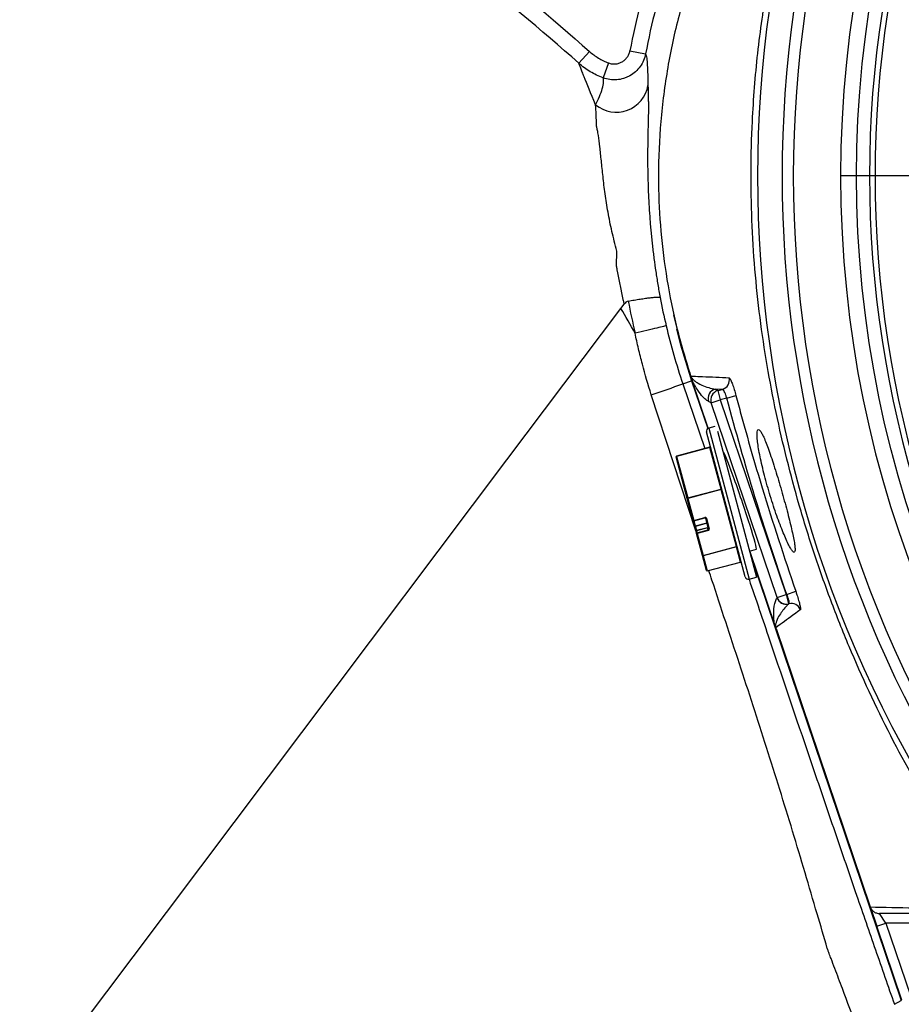
# Model space of a CAD drawing. Extents: x 329 to 4510, y 110 to 6446.
# Drawn here: x 2879 to 3017, y 1666 to 1821 of the extents above; entities that cross this region are included whole.
import ezdxf

# ---------------------------------------------------------------- set-up
doc = ezdxf.new("R2010")
doc.units = 0
doc.header["$LTSCALE"] = 22
doc.layers.get('0').update_dxf_attribs({"linetype": 'CONTINUOUS'})
doc.layers.add('AM_BOR', color=7, linetype='CONTINUOUS')

# ---------------------------------------------------------------- blocks, each defined once
blk = doc.blocks.new('SW_CENTERMARKSYMBOL_0')
at = {"layer": 'AM_BOR', "color": 0}
blk.add_line((-5, 0), (-174, 0), dxfattribs=at)

msp = doc.modelspace()

# ---------------------------------------------------------------- linework, layer by layer
at = {"color": 7, "linetype": 'CONTINUOUS'}
for p, q in [((2968.54, 1815.59), (2966.87, 1813.73)), ((2974.87, 1815.66), (2977.32, 1815.2)), ((2971.54, 1813.78), (2970.67, 1811.44)), ((2973.46, 1775.35), (2973.98, 1776.04)), ((2955.61, 1751.63), (2973.46, 1775.35)), ((2975.68, 1771.48), (2975.68, 1771.48)), ((2983.16, 1763.54), (2984.53, 1764.01)), ((2983.16, 1763.54), (2986.59, 1753.4)), ((2984.53, 1764.01), (2987.05, 1756.55)), ((2987.14, 1756.6), (2984.62, 1764.04)), ((2988.22, 1762.71), (2988.63, 1762.49)), ((2989.34, 1762.68), (2988.22, 1762.71)), ((2988.63, 1762.49), (2989.34, 1762.68)), ((2988.63, 1762.49), (2989.02, 1761.04)), ((2985.19, 1740.51), (2978.21, 1761.84)), ((2987.6, 1760.56), (2987.19, 1760.78)), ((2987.6, 1760.56), (2989.02, 1761.04)), ((2997.91, 1730.09), (2987.6, 1760.56)), ((2990.03, 1761.31), (2989.02, 1761.04)), ((2989.02, 1761.04), (2999.33, 1730.57)), ((2990.03, 1761.31), (2991.47, 1761.7)), ((2992.93, 1733.31), (2986.85, 1756.01)), ((2988.16, 1756.88), (2987.2, 1756.62)), ((2987.2, 1756.62), (2993.54, 1732.96)), ((2988.57, 1756.16), (2994.7, 1733.27)), ((2987.39, 1753.62), (2982.17, 1752.22)), ((2987.39, 1753.59), (2982.18, 1752.19)), ((2987.39, 1753.59), (2987.39, 1753.62)), ((2989.14, 1747.08), (2987.39, 1753.59)), ((2989.53, 1752.84), (2989.46, 1752.83)), ((2923.51, 1708.96), (2955.61, 1751.63)), ((2983.84, 1745.59), (2982.1, 1752.1)), ((2982.17, 1752.22), (2982.18, 1752.19)), ((2982.18, 1752.19), (2983.92, 1745.68)), ((2983.92, 1745.68), (2989.14, 1747.08)), ((2989.16, 1746.99), (2983.95, 1745.59)), ((2989.16, 1746.99), (2989.14, 1747.08)), ((2991.54, 1738.1), (2989.16, 1746.99)), ((2984.76, 1742.17), (2983.84, 1745.59)), ((2983.92, 1745.68), (2983.95, 1745.59)), ((2983.95, 1745.59), (2984.86, 1742.17)), ((2984.99, 1741.31), (2984.76, 1742.17)), ((2984.86, 1742.17), (2986.6, 1742.64)), ((2984.86, 1742.17), (2984.88, 1742.1)), ((2984.88, 1742.1), (2986.62, 1742.57)), ((2984.88, 1742.1), (2985.09, 1741.31)), ((2986.62, 1742.57), (2986.6, 1742.64)), ((2987.19, 1740.82), (2986.74, 1742.5)), ((2986.84, 1742.5), (2987.29, 1740.83)), ((2985.04, 1741.12), (2984.99, 1741.31)), ((2985.22, 1740.45), (2985.04, 1741.12)), ((2985.09, 1741.31), (2986.93, 1741.8)), ((2985.09, 1741.31), (2985.12, 1741.22)), ((2986.95, 1741.71), (2985.12, 1741.22)), ((2985.12, 1741.22), (2985.29, 1740.57)), ((2985.31, 1740.12), (2985.22, 1740.45)), ((2987.03, 1741.03), (2985.29, 1740.57)), ((2987.03, 1741.03), (2985.29, 1740.56)), ((2985.29, 1740.57), (2985.29, 1740.56)), ((2985.29, 1740.56), (2985.38, 1740.24)), ((2985.38, 1740.24), (2987.12, 1740.71)), ((2987.15, 1740.59), (2985.41, 1740.12)), ((2987.12, 1740.71), (2987.03, 1741.03)), ((2987.03, 1741.03), (2987.03, 1741.03)), ((2987.15, 1740.59), (2987.12, 1740.71)), ((2986.22, 1736.7), (2985.31, 1740.12)), ((2985.38, 1740.24), (2985.41, 1740.12)), ((2985.41, 1740.12), (2986.33, 1736.7)), ((2986.33, 1736.7), (2991.54, 1738.1)), ((2991.56, 1738.03), (2986.35, 1736.63)), ((2991.56, 1738.03), (2991.54, 1738.1)), ((2992.2, 1735.65), (2991.56, 1738.03)), ((2993.6, 1737.37), (2994.67, 1737.66)), ((2997.67, 1725.49), (2993.65, 1737.38)), ((2986.86, 1734.32), (2986.22, 1736.7)), ((2986.33, 1736.7), (2986.35, 1736.63)), ((2986.35, 1736.63), (2986.98, 1734.25)), ((2993.85, 1736.46), (3017.35, 1667)), ((2986.98, 1734.25), (2992.2, 1735.65)), ((2986.98, 1734.25), (2992.2, 1735.65)), ((2986.98, 1734.25), (2986.98, 1734.25)), ((2992.2, 1735.65), (2992.2, 1735.65)), ((2993.54, 1732.96), (2994.7, 1733.27)), ((2999.41, 1730.59), (3000.82, 1731.08)), ((2997.9, 1730.06), (2997.91, 1730.09)), ((2997.91, 1730.09), (2999.33, 1730.57)), ((2999.33, 1730.57), (2999.41, 1730.59)), ((2999.33, 1730.57), (2999.72, 1729.12)), ((2999.71, 1729.1), (2999.76, 1729.13)), ((2999.72, 1729.12), (2999.71, 1729.1)), ((2999.76, 1729.13), (2999.72, 1729.12)), ((2997.75, 1725.25), (3012.5, 1681.66)), ((2897.11, 1673.87), (2923.51, 1708.96)), ((3012.5, 1681.65), (3012.5, 1681.66)), ((3012.53, 1681.58), (3013.52, 1678.65)), ((3014.94, 1679.13), (3013.92, 1680.63)), ((3013.52, 1678.65), (3014.94, 1679.13)), ((3017.45, 1667.05), (3013.52, 1678.65)), ((3029.14, 1679.13), (3014.94, 1679.13)), ((3014.94, 1679.13), (3018.78, 1667.77)), ((2879.36, 1650.28), (2897.11, 1673.87)), ((3016.27, 1666.41), (3017.35, 1667))]:
    msp.add_line(p, q, dxfattribs=at)
at = {"color": 7, "linetype": 'CONTINUOUS', "flags": 128}
for points in [[(2984.45, 1764.56), (2982.89, 1769.71), (2981.74, 1774.35)], [(2982.16, 1772.11), (2982.79, 1769.68), (2984.53, 1764.01)]]:
    msp.add_lwpolyline(points, dxfattribs=at)
at = {"color": 7, "linetype": 'CONTINUOUS'}
msp.add_circle((3181.85, 1796.09), 171.5, dxfattribs=at)
for centre, radius, start, end in [((3181.85, 1796.09), 174, 90, 270), ((3181.85, 1796.09), 187, 147.3502, 212.6498), ((3181.85, 1796.09), 181.4, 146.1997, 213.8003), ((3181.85, 1796.09), 183.16, 147.3502, 212.6498), ((3181.85, 1796.09), 169.47, 144.5908, 215.4092), ((3181.85, 1796.09), 168.61, 144.5908, 215.4092), ((3079.35, 1796.09), 106.3, 161.3045, 169.3908), ((3079.35, 1796.09), 103.8, 161.3045, 169.3908), ((2972.74, 1811.09), 5.03, 230.0004, 350.5955), ((3079.35, 1796.09), 106.55, 190.6001, 193.3563), ((3079.35, 1796.09), 101.55, 190.7966, 193.3563), ((2902.88, 1988.34), 238.7, 288.3972, 289.6524), ((3079.35, 1796.09), 100, 198.4066, 198.6955), ((2988.94, 1764.13), 1.5, 285.4422, 14.6216), ((2988.61, 1761.26), 1.5, 105.0886, 198.6069), ((2989.02, 1761.04), 1.5, 105.0886, 198.6069), ((2987.33, 1756.14), 0.5, 105, 195), ((2987.36, 1753.71), 0.1, 285, 15), ((2987.38, 1753.68), 0.0893, 276.9505, 3.5782), ((2982.2, 1752.12), 0.1, 105, 195), ((2982.19, 1752.1), 0.0893, 96.9505, 183.5782), ((2989.13, 1747.17), 0.0893, 276.9505, 3.5782), ((2989.21, 1746.88), 0.118, 64.6093, 116.3691), ((2983.93, 1745.6), 0.0893, 96.9505, 183.5782), ((2983.89, 1745.7), 0.118, 244.6093, 296.3691), ((2984.85, 1742.2), 0.1, 195, 270), ((2984.81, 1742.28), 0.118, 244.6093, 296.3691), ((2984.85, 1742.2), 0.1, 270, 285), ((2986.65, 1742.45), 0.197, 16.0102, 105.9758), ((2986.79, 1742.61), 0.118, 244.6093, 296.3691), ((2985.04, 1741.42), 0.118, 244.6093, 296.3691), ((2985.13, 1741.13), 0.0893, 96.9505, 183.5782), ((2985.32, 1740.47), 0.1, 105, 195), ((2985.32, 1740.47), 0.0983, 104.0242, 193.9898), ((2987.01, 1741.13), 0.0983, 284.0242, 13.9898), ((2987.09, 1740.8), 0.0983, 284.0242, 13.9898), ((2987.1, 1740.78), 0.197, 284.0242, 13.9898), ((2987.24, 1740.93), 0.118, 244.6093, 296.3691), ((2985.4, 1740.14), 0.0983, 104.0242, 193.9898), ((2985.36, 1740.23), 0.118, 244.6093, 296.3691), ((2991.6, 1737.99), 0.118, 64.6093, 116.3691), ((2991.59, 1737.94), 0.0983, 16.0102, 105.9758), ((2986.27, 1736.81), 0.118, 244.6093, 296.3691), ((2986.32, 1736.73), 0.0983, 196.0102, 285.9758), ((2986.96, 1734.35), 0.1, 195, 270), ((2986.96, 1734.35), 0.0983, 196.0102, 285.9758), ((2986.96, 1734.35), 0.1, 270, 285), ((2992.23, 1735.55), 0.1, 15, 105), ((2992.23, 1735.56), 0.0983, 16.0102, 105.9758), ((2993.41, 1733.44), 0.5, 195, 285), ((2999.32, 1730.55), 1.5, 198.7709, 284.9246), ((2999.33, 1730.57), 1.5, 198.7709, 284.9246), ((3000.14, 1727.68), 1.5, 19.5185, 104.6957)]:
    msp.add_arc(centre, radius, start, end, dxfattribs=at)
msp.add_ellipse((2992.1, 1745.25), major_axis=(-2.57, 7.59), ratio=0.034848, start_param=3.139339, end_param=6.280932, dxfattribs=at)
for points, knots in [([(3033.49, 1679.95), (3033.49, 1679.95), (3031.35, 1682.82), (3027.81, 1687.81), (3021.78, 1697.25), (3015.51, 1708.39), (3010.09, 1720.03), (3006.27, 1729.66), (3003.66, 1737.03), (3001.37, 1744.4), (2998.75, 1754.16), (2996.15, 1766.45), (2994.21, 1781.54), (2993.71, 1794.33), (2994.01, 1805.61), (2994.78, 1815.31), (2996.29, 1825.98), (2998.43, 1836.59), (3001.26, 1847.62), (3004.89, 1858.99), (3009.43, 1870.65), (3014.71, 1882.08), (3019.99, 1891.85), (3024.97, 1900.02), (3029.15, 1906.29), (3032, 1910.24), (3033.31, 1912), (3033.31, 1912)], [0, 0, 0, 0, 0, 0.043081, 0.073581, 0.134792, 0.196733, 0.22801, 0.259427, 0.290892, 0.320867, 0.381016, 0.441952, 0.503752, 0.534809, 0.577728, 0.620807, 0.664333, 0.707985, 0.757828, 0.80786, 0.858478, 0.909297, 0.94143, 0.973615, 1, 1, 1, 1, 1]), ([(2799.59, 1899.95), (2803.52, 1899.15), (2807.42, 1898.3), (2815.19, 1896.48), (2819.05, 1895.5), (2826.74, 1893.42), (2830.56, 1892.32), (2838.15, 1889.98), (2841.93, 1888.75), (2853.2, 1884.86), (2860.63, 1882.02), (2871.65, 1877.38), (2875.31, 1875.77), (2880.76, 1873.27), (2882.57, 1872.41), (2886.17, 1870.68), (2887.97, 1869.8), (2893.32, 1867.12), (2896.86, 1865.28), (2903.85, 1861.49), (2907.31, 1859.53), (2917.59, 1853.53), (2924.3, 1849.3), (2937.44, 1840.42), (2943.86, 1835.77), (2956.42, 1826.02), (2962.55, 1820.92), (2968.54, 1815.59)], [0, 0, 0, 0, 0.0625, 0.0625, 0.125, 0.125, 0.1875, 0.1875, 0.25, 0.25, 0.375, 0.375, 0.4375, 0.4375, 0.46875, 0.46875, 0.5, 0.5, 0.5625, 0.5625, 0.625, 0.625, 0.75, 0.75, 0.875, 0.875, 1, 1, 1, 1]), ([(2966.87, 1813.73), (2960.94, 1819.01), (2954.86, 1824.06), (2942.41, 1833.73), (2936.04, 1838.35), (2923.02, 1847.16), (2916.37, 1851.35), (2906.17, 1857.31), (2902.74, 1859.25), (2895.81, 1863.01), (2892.31, 1864.84), (2885.23, 1868.38), (2881.65, 1870.1), (2874.44, 1873.43), (2870.81, 1875.03), (2863.5, 1878.11), (2859.81, 1879.59), (2852.4, 1882.43), (2848.67, 1883.79), (2841.18, 1886.37), (2837.42, 1887.6), (2829.85, 1889.92), (2826.05, 1891.03), (2818.41, 1893.09), (2814.58, 1894.06), (2806.86, 1895.87), (2802.99, 1896.72), (2799.1, 1897.5)], [0, 0, 0, 0, 0.125, 0.125, 0.25, 0.25, 0.375, 0.375, 0.4375, 0.4375, 0.5, 0.5, 0.5625, 0.5625, 0.625, 0.625, 0.6875, 0.6875, 0.75, 0.75, 0.8125, 0.8125, 0.875, 0.875, 0.9375, 0.9375, 1, 1, 1, 1]), ([(2984.62, 1828.15), (2983.8, 1825.51), (2982.15, 1820.22), (2980.51, 1811.98), (2979.5, 1803.55), (2979.24, 1795.32), (2979.63, 1787.4), (2980.59, 1779.81), (2982.11, 1772.23), (2983.62, 1767.27), (2984.38, 1764.78)], [0, 0, 0, 0, 0.128484, 0.257859, 0.390049, 0.52321, 0.640652, 0.758774, 0.879022, 1, 1, 1, 1]), ([(2968.54, 1815.59), (2968.98, 1815.2), (2969.45, 1814.85), (2970.45, 1814.25), (2970.98, 1813.99), (2971.54, 1813.78)], [0, 0, 0, 0, 0.5, 0.5, 1, 1, 1, 1]), ([(2977.32, 1815.2), (2977.26, 1814.84), (2977.15, 1814.5), (2976.87, 1813.83), (2976.69, 1813.51), (2976.26, 1812.92), (2976.02, 1812.65), (2975.48, 1812.17), (2975.19, 1811.95), (2974.71, 1811.69), (2974.55, 1811.61), (2974.22, 1811.46), (2974.05, 1811.4), (2973.53, 1811.24), (2973.17, 1811.17), (2972.63, 1811.13), (2972.44, 1811.13), (2972.08, 1811.14), (2971.9, 1811.15), (2971.37, 1811.23), (2971.01, 1811.31), (2970.67, 1811.44)], [0, 0, 0, 0, 0.125, 0.125, 0.25, 0.25, 0.375, 0.375, 0.5, 0.5, 0.5625, 0.5625, 0.625, 0.625, 0.75, 0.75, 0.8125, 0.8125, 0.875, 0.875, 1, 1, 1, 1]), ([(2971.54, 1813.78), (2971.71, 1813.72), (2971.89, 1813.67), (2972.25, 1813.62), (2972.43, 1813.62), (2972.79, 1813.65), (2972.97, 1813.68), (2973.32, 1813.79), (2973.49, 1813.86), (2973.8, 1814.04), (2973.95, 1814.14), (2974.22, 1814.39), (2974.34, 1814.52), (2974.55, 1814.82), (2974.64, 1814.98), (2974.78, 1815.31), (2974.83, 1815.48), (2974.87, 1815.66)], [0, 0, 0, 0, 0.125, 0.125, 0.25, 0.25, 0.375, 0.375, 0.5, 0.5, 0.625, 0.625, 0.75, 0.75, 0.875, 0.875, 1, 1, 1, 1]), ([(2977.32, 1815.2), (2977.39, 1815.05), (2977.45, 1814.82), (2977.54, 1814.22), (2977.57, 1813.85), (2977.62, 1812.98), (2977.64, 1812.49), (2977.67, 1811.42), (2977.68, 1810.85), (2977.7, 1810.27)], [0, 0, 0, 0, 0.25, 0.25, 0.5, 0.5, 0.75, 0.75, 1, 1, 1, 1]), ([(2969.51, 1807.24), (2968.75, 1809.04), (2968.15, 1810.51), (2967.6, 1811.88), (2967.5, 1812.13), (2967.32, 1812.58), (2967.24, 1812.78), (2967.03, 1813.32), (2966.93, 1813.57), (2966.87, 1813.73)], [0, 0, 0, 0, 0.5, 0.5, 0.625, 0.625, 0.75, 0.75, 1, 1, 1, 1]), ([(2970.67, 1811.44), (2969.96, 1811.7), (2969.3, 1812.03), (2968.03, 1812.79), (2967.43, 1813.23), (2966.87, 1813.73)], [0, 0, 0, 0, 0.5, 0.5, 1, 1, 1, 1]), ([(2969.51, 1807.24), (2969.72, 1807.64), (2969.93, 1808.08), (2970.29, 1808.94), (2970.44, 1809.37), (2970.66, 1810.14), (2970.73, 1810.48), (2970.77, 1811.05), (2970.75, 1811.28), (2970.67, 1811.44)], [0, 0, 0, 0, 0.25, 0.25, 0.5, 0.5, 0.75, 0.75, 1, 1, 1, 1]), ([(2977.7, 1810.27), (2977.72, 1809.63), (2977.73, 1808.92), (2977.75, 1807.95), (2977.76, 1807.65), (2977.76, 1807.34), (2977.77, 1807.13), (2977.77, 1807.03), (2977.77, 1806.8), (2977.77, 1806.68), (2977.77, 1806.41), (2977.77, 1806.26), (2977.76, 1805.8), (2977.75, 1805.46), (2977.74, 1805.09)], [0, 0, 0, 0, 0.5, 0.5, 0.625, 0.6875, 0.6875, 0.75, 0.75, 0.8125, 0.8125, 0.875, 0.875, 1, 1, 1, 1]), ([(2969.66, 1803.84), (2969.63, 1804.48), (2969.61, 1805.09), (2969.56, 1806.22), (2969.53, 1806.75), (2969.51, 1807.24)], [0, 0, 0, 0, 0.5, 0.5, 1, 1, 1, 1]), ([(2977.74, 1805.09), (2977.72, 1804.42), (2977.7, 1803.65), (2977.67, 1801.93), (2977.65, 1800.99), (2977.64, 1798.97), (2977.64, 1797.88), (2977.68, 1795.57), (2977.72, 1794.37), (2977.83, 1791.88), (2977.91, 1790.59), (2978.03, 1788.91), (2978.06, 1788.58), (2978.12, 1787.9), (2978.18, 1787.22), (2978.25, 1786.55), (2978.31, 1785.87), (2978.35, 1785.53), (2978.43, 1784.85), (2978.47, 1784.51), (2978.55, 1783.84), (2978.59, 1783.5), (2978.72, 1782.48), (2978.82, 1781.81), (2979.02, 1780.46), (2979.13, 1779.78), (2979.35, 1778.42), (2979.47, 1777.75), (2979.6, 1777.07)], [0, 0, 0, 0, 0.125, 0.125, 0.25, 0.25, 0.375, 0.375, 0.5, 0.5, 0.625, 0.625, 0.65625, 0.65625, 0.6875, 0.71875, 0.71875, 0.75, 0.75, 0.78125, 0.78125, 0.8125, 0.8125, 0.875, 0.875, 0.9375, 0.9375, 1, 1, 1, 1]), ([(2972.85, 1784.34), (2972.55, 1785.37), (2972.29, 1786.4), (2971.82, 1788.44), (2971.62, 1789.44), (2971.27, 1791.4), (2971.13, 1792.36), (2970.93, 1793.76), (2970.87, 1794.22), (2970.76, 1795.13), (2970.71, 1795.57), (2970.57, 1796.86), (2970.48, 1797.68), (2970.36, 1798.84), (2970.32, 1799.21), (2970.25, 1799.94), (2970.21, 1800.3), (2970.1, 1801.3), (2970.02, 1801.91), (2969.89, 1802.72), (2969.85, 1802.98), (2969.78, 1803.32), (2969.76, 1803.44), (2969.72, 1803.59), (2969.7, 1803.67), (2969.68, 1803.76), (2969.67, 1803.8), (2969.67, 1803.82), (2969.66, 1803.83), (2969.66, 1803.83), (2969.66, 1803.84)], [0, 0, 0, 0, 0.125, 0.125, 0.25, 0.25, 0.375, 0.375, 0.4375, 0.4375, 0.5, 0.5, 0.625, 0.625, 0.6875, 0.6875, 0.75, 0.75, 0.875, 0.875, 0.9375, 0.9375, 0.96875, 0.96875, 0.984375, 0.992188, 0.996094, 0.998047, 0.998047, 1, 1, 1, 1]), ([(2973.98, 1776.04), (2973.94, 1776.21), (2973.91, 1776.38), (2973.83, 1776.72), (2973.79, 1776.89), (2973.73, 1777.14), (2973.71, 1777.23), (2973.67, 1777.4), (2973.65, 1777.49), (2973.61, 1777.75), (2973.58, 1777.92), (2973.49, 1778.44), (2973.42, 1778.78), (2973.29, 1779.47), (2973.21, 1779.81), (2973.07, 1780.5), (2972.99, 1780.84), (2972.89, 1781.36), (2972.86, 1781.53), (2972.81, 1781.79), (2972.8, 1781.87), (2972.77, 1782.05), (2972.76, 1782.13), (2972.74, 1782.57), (2972.78, 1782.93), (2972.82, 1783.46), (2972.83, 1783.63), (2972.84, 1783.9), (2972.84, 1783.99), (2972.84, 1784.12), (2972.85, 1784.19), (2972.85, 1784.26), (2972.85, 1784.3), (2972.85, 1784.32), (2972.85, 1784.33), (2972.85, 1784.33), (2972.85, 1784.34)], [0, 0, 0, 0, 0.0625, 0.0625, 0.125, 0.125, 0.15625, 0.15625, 0.1875, 0.1875, 0.25, 0.25, 0.375, 0.375, 0.5, 0.5, 0.625, 0.625, 0.6875, 0.6875, 0.71875, 0.71875, 0.75, 0.75, 0.875, 0.875, 0.9375, 0.9375, 0.96875, 0.96875, 0.984375, 0.992187, 0.996094, 0.998047, 0.998047, 1, 1, 1, 1]), ([(2974.62, 1776.49), (2974.49, 1776.47), (2974.36, 1776.41), (2974.15, 1776.24), (2974.06, 1776.14), (2973.98, 1776.04)], [0, 0, 0, 0, 0.5, 0.5, 1, 1, 1, 1]), ([(2974.62, 1776.49), (2974.94, 1776.55), (2975.25, 1776.61), (2975.87, 1776.72), (2976.17, 1776.77), (2976.76, 1776.86), (2977.04, 1776.9), (2977.57, 1776.97), (2977.83, 1777.01), (2978.28, 1777.06), (2978.49, 1777.08), (2978.86, 1777.11), (2979.02, 1777.12), (2979.28, 1777.13), (2979.38, 1777.12), (2979.5, 1777.11), (2979.53, 1777.1), (2979.57, 1777.09), (2979.59, 1777.08), (2979.6, 1777.07)], [0, 0, 0, 0, 0.125, 0.125, 0.25, 0.25, 0.375, 0.375, 0.5, 0.5, 0.625, 0.625, 0.75, 0.75, 0.875, 0.875, 0.9375, 0.9375, 1, 1, 1, 1]), ([(2876.23, 1647.42), (2876.78, 1646.74), (2877.85, 1645.38), (2879.52, 1643.31), (2881.27, 1641.14), (2883.15, 1638.83), (2884.9, 1636.69), (2886.33, 1634.97), (2887.22, 1633.89), (2887.96, 1633), (2888.79, 1632), (2889.6, 1631.03), (2890.34, 1630.15), (2891.01, 1629.35), (2892, 1628.18), (2893.28, 1626.65), (2894.68, 1625.02), (2896.58, 1622.79), (2899.16, 1619.81), (2902.62, 1615.85), (2906.53, 1611.46), (2911.02, 1606.51), (2916.18, 1600.96), (2922.1, 1594.77), (2928.64, 1588.13), (2935.41, 1581.51), (2944.58, 1572.91), (2956.38, 1562.49), (2971.06, 1550.7), (2986.36, 1539.69), (2999.15, 1531.55), (3009.16, 1525.78), (3018.87, 1520.56), (3028.28, 1516.02), (3037.83, 1511.91), (3045.15, 1508.99), (3052.46, 1506.31), (3062.34, 1502.99), (3074.82, 1499.34), (3089.96, 1495.77), (3110.31, 1492.06), (3135.93, 1489.37), (3166.63, 1489.18), (3196.91, 1491.96), (3226.44, 1497.6), (3264.49, 1508.78), (3300.06, 1525.18), (3332.18, 1546.38), (3361.73, 1570.52), (3393.5, 1605.51), (3422.7, 1653.16), (3442.17, 1704.53), (3449.34, 1745.29), (3450.45, 1768.41), (3450.54, 1773.79)], [0.001421, 0.001421, 0.001421, 0.001421, 0.0170238, 0.0326266, 0.0482294, 0.0638322, 0.079435, 0.0872364, 0.0911371, 0.0950378, 0.0989385, 0.1028392, 0.1047896, 0.1067399, 0.1086903, 0.1106406, 0.112591, 0.1145413, 0.118442, 0.1223427, 0.1262434, 0.1301441, 0.1340448, 0.1379455, 0.1418462, 0.1457469, 0.1496476, 0.157449, 0.1652504, 0.1730518, 0.1808532, 0.1847539, 0.1886546, 0.196456, 0.2003567, 0.2042574, 0.2081581, 0.2120588, 0.2198602, 0.2276616, 0.235463, 0.2510658, 0.2666686, 0.2822714, 0.2978742, 0.313477, 0.3446826, 0.3602853, 0.3758881, 0.4070937, 0.4382993, 0.4695049, 0.5007105, 0.5101779, 0.5101779, 0.5101779, 0.5101779]), ([(3448.77, 1774.11), (3448.63, 1765.87), (3448.11, 1757.7), (3446.36, 1741.49), (3445.13, 1733.44), (3441.96, 1717.47), (3440.03, 1709.55), (3437.18, 1699.72), (3436.59, 1697.75), (3435.36, 1693.84), (3434.73, 1691.88), (3432.76, 1686.03), (3431.36, 1682.17), (3424.01, 1663.07), (3416.9, 1648.42), (3406.49, 1630.87), (3404.34, 1627.39), (3400.99, 1622.24), (3399.85, 1620.54), (3397.55, 1617.14), (3396.37, 1615.45), (3390.42, 1607.07), (3385.41, 1600.62), (3374.91, 1588.17), (3363.93, 1576.21), (3351.99, 1565.2), (3342.66, 1557.32), (3339.48, 1554.76), (3334.63, 1551), (3332.99, 1549.77), (3329.69, 1547.33), (3328.03, 1546.12), (3319.62, 1540.19), (3312.73, 1535.78), (3298.66, 1527.58), (3291.47, 1523.8), (3276.8, 1516.85), (3269.33, 1513.67), (3257.89, 1509.36), (3254.05, 1508), (3248.22, 1506.07), (3246.27, 1505.44), (3242.35, 1504.23), (3240.38, 1503.64), (3230.5, 1500.81), (3222.55, 1498.87), (3206.58, 1495.65), (3198.56, 1494.36), (3182.43, 1492.41), (3174.33, 1491.75), (3162.12, 1491.25), (3158.03, 1491.16), (3149.85, 1491.15), (3145.75, 1491.22), (3133.42, 1491.68), (3125.27, 1492.32), (3109.11, 1494.21), (3101.09, 1495.48), (3085.19, 1498.64), (3077.31, 1500.55), (3065.59, 1503.89), (3061.7, 1505.09), (3053.96, 1507.66), (3050.1, 1509.03), (3044.35, 1511.22), (3042.44, 1511.97), (3038.62, 1513.52), (3036.73, 1514.31), (3031.07, 1516.75), (3027.36, 1518.45), (3020.02, 1522.02), (3016.4, 1523.88), (3009.25, 1527.76), (3005.73, 1529.77), (2995.28, 1536.01), (2988.49, 1540.46), (2975.22, 1549.85), (2968.74, 1554.8), (2960.82, 1561.26), (2959.24, 1562.56), (2956.11, 1565.2), (2954.55, 1566.53), (2949.9, 1570.56), (2946.84, 1573.3), (2940.81, 1578.84), (2937.83, 1581.65), (2931.94, 1587.35), (2929.04, 1590.24), (2923.29, 1596.08), (2920.44, 1599.03), (2914.81, 1604.99), (2912.03, 1608.01), (2906.53, 1614.09), (2903.81, 1617.15), (2898.42, 1623.34), (2895.75, 1626.45), (2887.82, 1635.85), (2882.63, 1642.21), (2877.5, 1648.61)], [0, 0, 0, 0, 0.03125, 0.03125, 0.0625, 0.0625, 0.09375, 0.09375, 0.101562, 0.101562, 0.109375, 0.109375, 0.125, 0.125, 0.1875, 0.1875, 0.203125, 0.203125, 0.210937, 0.210937, 0.21875, 0.21875, 0.25, 0.25, 0.28125, 0.3125, 0.3125, 0.328125, 0.328125, 0.335937, 0.335937, 0.34375, 0.34375, 0.375, 0.375, 0.40625, 0.40625, 0.4375, 0.4375, 0.453125, 0.453125, 0.460937, 0.460937, 0.46875, 0.46875, 0.5, 0.5, 0.53125, 0.53125, 0.5625, 0.5625, 0.578125, 0.578125, 0.59375, 0.59375, 0.625, 0.625, 0.65625, 0.65625, 0.6875, 0.6875, 0.703125, 0.703125, 0.71875, 0.71875, 0.726562, 0.726562, 0.734375, 0.734375, 0.75, 0.75, 0.765625, 0.765625, 0.78125, 0.78125, 0.8125, 0.8125, 0.84375, 0.84375, 0.851563, 0.851563, 0.859375, 0.859375, 0.875, 0.875, 0.890625, 0.890625, 0.90625, 0.90625, 0.921875, 0.921875, 0.9375, 0.9375, 0.953125, 0.953125, 0.96875, 0.96875, 1, 1, 1, 1]), ([(2879.36, 1650.28), (2884.44, 1643.93), (2889.59, 1637.62), (2897.46, 1628.29), (2900.11, 1625.2), (2905.45, 1619.06), (2908.15, 1616.02), (2913.61, 1609.98), (2916.37, 1606.99), (2921.95, 1601.06), (2924.77, 1598.13), (2930.47, 1592.33), (2933.35, 1589.46), (2939.19, 1583.8), (2942.14, 1581.01), (2948.12, 1575.5), (2951.15, 1572.79), (2955.76, 1568.78), (2957.3, 1567.46), (2960.41, 1564.83), (2961.98, 1563.53), (2969.83, 1557.11), (2976.26, 1552.19), (2989.41, 1542.85), (2996.14, 1538.42), (3009.95, 1530.13), (3017.02, 1526.27), (3027.93, 1520.93), (3031.62, 1519.24), (3037.22, 1516.81), (3039.1, 1516.02), (3042.88, 1514.47), (3044.78, 1513.72), (3050.49, 1511.54), (3054.31, 1510.18), (3061.99, 1507.62), (3065.85, 1506.42), (3077.47, 1503.08), (3085.3, 1501.18), (3101.07, 1498.01), (3109.02, 1496.74), (3125.06, 1494.84), (3133.15, 1494.2), (3143.34, 1493.8), (3145.38, 1493.74), (3149.45, 1493.66), (3151.48, 1493.64), (3157.57, 1493.65), (3161.62, 1493.73), (3173.74, 1494.21), (3181.79, 1494.85), (3197.8, 1496.76), (3205.76, 1498.03), (3221.61, 1501.21), (3229.5, 1503.12), (3239.31, 1505.92), (3241.26, 1506.51), (3245.15, 1507.7), (3247.09, 1508.32), (3252.87, 1510.23), (3256.69, 1511.58), (3268.05, 1515.84), (3275.47, 1518.98), (3290.04, 1525.87), (3297.17, 1529.61), (3311.15, 1537.73), (3317.99, 1542.1), (3326.33, 1547.98), (3327.99, 1549.17), (3331.27, 1551.59), (3332.89, 1552.81), (3337.72, 1556.53), (3340.87, 1559.08), (3350.13, 1566.89), (3362, 1577.81), (3372.9, 1589.67), (3383.33, 1602.01), (3388.3, 1608.41), (3394.22, 1616.72), (3395.39, 1618.4), (3397.68, 1621.77), (3398.81, 1623.46), (3402.13, 1628.57), (3404.28, 1632.02), (3414.61, 1649.43), (3421.68, 1663.97), (3428.98, 1682.92), (3430.37, 1686.75), (3432.32, 1692.55), (3432.96, 1694.49), (3434.17, 1698.38), (3434.76, 1700.33), (3437.59, 1710.08), (3439.51, 1717.94), (3442.66, 1733.79), (3443.89, 1741.78), (3445.63, 1757.87), (3446.14, 1765.98), (3446.27, 1774.15)], [0, 0, 0, 0, 0.03125, 0.03125, 0.046875, 0.046875, 0.0625, 0.0625, 0.078125, 0.078125, 0.09375, 0.09375, 0.109375, 0.109375, 0.125, 0.125, 0.140625, 0.140625, 0.148437, 0.148437, 0.15625, 0.15625, 0.1875, 0.1875, 0.21875, 0.21875, 0.25, 0.25, 0.265625, 0.265625, 0.273437, 0.273437, 0.28125, 0.28125, 0.296875, 0.296875, 0.3125, 0.3125, 0.34375, 0.34375, 0.375, 0.375, 0.40625, 0.40625, 0.414062, 0.414062, 0.421875, 0.421875, 0.4375, 0.4375, 0.46875, 0.46875, 0.5, 0.5, 0.53125, 0.53125, 0.539062, 0.539062, 0.546875, 0.546875, 0.5625, 0.5625, 0.59375, 0.59375, 0.625, 0.625, 0.65625, 0.65625, 0.664062, 0.664062, 0.671875, 0.671875, 0.6875, 0.6875, 0.71875, 0.75, 0.75, 0.78125, 0.78125, 0.789062, 0.789062, 0.796875, 0.796875, 0.8125, 0.8125, 0.875, 0.875, 0.890625, 0.890625, 0.898438, 0.898438, 0.90625, 0.90625, 0.9375, 0.9375, 0.96875, 0.96875, 1, 1, 1, 1]), ([(2980.55, 1772.63), (2980.52, 1772.63), (2980.38, 1772.6), (2979.87, 1772.48), (2979.51, 1772.39), (2978.61, 1772.18), (2978.08, 1772.05), (2976.93, 1771.78), (2976.31, 1771.63), (2975.68, 1771.48)], [0, 0, 0, 0, 0.25, 0.25, 0.5, 0.5, 0.75, 0.75, 1, 1, 1, 1]), ([(2978.21, 1761.84), (2977.71, 1763.42), (2977.24, 1765.02), (2976.61, 1767.43), (2976.41, 1768.24), (2976.03, 1769.86), (2975.85, 1770.67), (2975.68, 1771.48)], [0, 0, 0, 0, 0.5, 0.5, 0.75, 0.75, 1, 1, 1, 1]), ([(2984.38, 1764.78), (2984.38, 1764.77), (2984.38, 1764.76), (2984.39, 1764.76), (2984.39, 1764.75)], [0, 0, 0, 0, 0.798155, 1, 1, 1, 1]), ([(2984.46, 1764.52), (2984.45, 1764.55), (2984.43, 1764.63), (2984.4, 1764.72), (2984.38, 1764.78)], [0, 0, 0, 0, 0.334813, 1, 1, 1, 1]), ([(2984.39, 1764.75), (2984.51, 1764.75), (2985.13, 1764.73), (2987.15, 1764.65), (2989.01, 1764.57), (2990.39, 1764.51)], [0, 0, 0, 0, 0.060579, 0.305109, 1, 1, 1, 1]), ([(2984.39, 1764.75), (2984.39, 1764.75), (2984.39, 1764.74), (2984.4, 1764.72), (2984.42, 1764.69), (2984.44, 1764.63), (2984.51, 1764.52), (2984.69, 1764.27), (2985.05, 1763.96), (2985.76, 1763.49), (2986.68, 1763.1), (2987.55, 1762.84), (2988.05, 1762.74), (2988.22, 1762.71)], [0, 0, 0, 0, 0.000086, 0.00099, 0.001799, 0.00389, 0.009837, 0.027498, 0.101252, 0.250461, 0.550202, 0.850075, 1, 1, 1, 1]), ([(2987.19, 1760.78), (2987.09, 1760.84), (2986.82, 1761.01), (2986.29, 1761.46), (2985.66, 1762.27), (2985.1, 1763.15), (2984.76, 1763.81), (2984.56, 1764.27), (2984.48, 1764.47), (2984.46, 1764.52)], [0, 0, 0, 0, 0.1499408, 0.4500732, 0.7501149, 0.9001163, 0.9752121, 0.9940185, 1, 1, 1, 1]), ([(2990.39, 1764.51), (2990.42, 1764.49), (2990.49, 1764.46), (2990.67, 1764.15), (2990.92, 1763.51), (2991.21, 1762.67), (2991.38, 1762.02), (2991.47, 1761.7)], [0, 0, 0, 0, 0.126411, 0.346278, 0.564834, 0.78261, 1, 1, 1, 1]), ([(2990.03, 1761.31), (2989.99, 1761.48), (2989.89, 1761.8), (2989.73, 1762.22), (2989.56, 1762.52), (2989.43, 1762.67), (2989.36, 1762.68), (2989.34, 1762.68)], [0, 0, 0, 0, 0.216032, 0.432791, 0.651317, 0.872418, 1, 1, 1, 1]), ([(2999.41, 1730.59), (2997.71, 1735.67), (2994.3, 1745.82), (2991.45, 1756.15), (2990.03, 1761.31)], [0, 0, 0, 0, 0.499657, 1, 1, 1, 1]), ([(2991.47, 1761.7), (2991.73, 1760.73), (2993.03, 1755.9), (2995.96, 1745.64), (2999.03, 1736.46), (3000.82, 1731.08)], [0, 0, 0, 0, 0.093699, 0.46853, 1, 1, 1, 1]), ([(3000.6, 1737.18), (3000.64, 1737.21), (3000.72, 1737.29), (3000.73, 1737.75), (3000.66, 1738.44), (3000.5, 1739.37), (3000.25, 1740.52), (2999.94, 1741.83), (2999.57, 1743.29), (2999.16, 1744.84), (2998.71, 1746.46), (2998.24, 1748.07), (2997.76, 1749.67), (2997.29, 1751.17), (2996.83, 1752.56), (2996.4, 1753.77), (2996, 1754.79), (2995.64, 1755.58), (2995.33, 1756.12), (2995.08, 1756.39), (2994.9, 1756.38), (2994.79, 1756.1), (2994.76, 1755.55), (2994.82, 1754.75), (2994.95, 1753.71), (2995.17, 1752.49), (2995.47, 1751.09), (2995.83, 1749.59), (2996.25, 1748), (2996.72, 1746.4), (2997.22, 1744.79), (2997.73, 1743.26), (2998.25, 1741.81), (2998.76, 1740.51), (2999.24, 1739.37), (2999.67, 1738.44), (3000.04, 1737.74), (3000.31, 1737.36), (3000.49, 1737.18), (3000.56, 1737.18), (3000.6, 1737.18)], [0, 0, 0, 0, 0.026479, 0.053724, 0.080204, 0.107457, 0.133855, 0.161022, 0.187368, 0.214479, 0.240821, 0.267927, 0.294283, 0.321402, 0.34778, 0.37492, 0.40134, 0.428522, 0.455027, 0.482294, 0.508913, 0.536299, 0.562979, 0.590436, 0.61704, 0.644426, 0.670837, 0.698026, 0.724259, 0.751256, 0.777444, 0.804386, 0.830685, 0.857736, 0.884227, 0.911477, 0.938126, 0.965546, 0.982673, 1, 1, 1, 1]), ([(2986.62, 1742.57), (2986.63, 1742.57), (2986.65, 1742.57), (2986.69, 1742.56), (2986.72, 1742.55), (2986.73, 1742.52), (2986.74, 1742.51), (2986.74, 1742.5)], [0, 0, 0, 0, 0.21245, 0.434493, 0.663301, 0.905647, 1, 1, 1, 1]), ([(2987.1, 1741.15), (2987.1, 1741.14), (2987.11, 1741.12), (2987.1, 1741.08), (2987.07, 1741.05), (2987.05, 1741.04), (2987.03, 1741.03), (2987.03, 1741.03)], [0, 0, 0, 0, 0.2481247, 0.4840279, 0.7051746, 0.9377307, 1, 1, 1, 1]), ([(3005.77, 1675.13), (3005.77, 1675.13), (3005.27, 1676.94), (3004.07, 1680.88), (3002.29, 1687.02), (2999.69, 1695.71), (2996.28, 1706.63), (2992.03, 1719.72), (2988.98, 1728.95), (2987.39, 1733.82), (2987.22, 1734.31)], [0, 0, 0, 0, 0.000001, 0.092914, 0.202174, 0.311683, 0.531866, 0.753332, 0.974848, 1, 1, 1, 1]), ([(2993.52, 1732.96), (2994.59, 1729.8), (2997.92, 1719.97), (3002.38, 1706.79), (3006.93, 1693.43), (3010.21, 1683.89), (3013.31, 1674.94), (3015.28, 1669.25), (3016.27, 1666.4), (3016.27, 1666.4)], [0, 0, 0, 0, 0.141136, 0.439856, 0.589564, 0.73975, 0.869763, 0.999797, 1, 1, 1, 1]), ([(3000.82, 1731.08), (3000.89, 1730.9), (3001.06, 1730.4), (3001.3, 1729.62), (3001.5, 1728.87), (3001.6, 1728.33), (3001.57, 1728.23), (3001.55, 1728.18)], [0, 0, 0, 0, 0.125143, 0.3427, 0.560989, 0.780457, 1, 1, 1, 1]), ([(2997.67, 1725.49), (2997.66, 1725.53), (2997.62, 1725.66), (2997.49, 1726.14), (2997.4, 1726.64), (2997.39, 1727.33), (2997.38, 1728.76), (2997.64, 1729.53), (2997.86, 1729.97), (2997.9, 1730.06)], [0, 0, 0, 0, 0.003554, 0.011304, 0.073018, 0.135393, 0.382445, 0.876502, 1, 1, 1, 1]), ([(2999.76, 1729.13), (2999.78, 1729.16), (2999.82, 1729.22), (2999.79, 1729.49), (2999.69, 1729.87), (2999.55, 1730.26), (2999.45, 1730.5), (2999.41, 1730.59)], [0, 0, 0, 0, 0.220296, 0.439298, 0.656834, 0.874329, 1, 1, 1, 1]), ([(2999.71, 1729.1), (2999.61, 1729), (2999.11, 1728.49), (2998.45, 1727.64), (2997.91, 1726.72), (2997.73, 1726.08), (2997.65, 1725.89), (2997.68, 1725.52), (2997.69, 1725.45), (2997.7, 1725.4), (2997.71, 1725.38), (2997.71, 1725.37), (2997.71, 1725.37)], [0, 0, 0, 0, 0.123737, 0.618617, 0.865686, 0.910067, 0.988359, 0.995476, 0.998602, 0.999492, 0.999852, 1, 1, 1, 1]), ([(3001.55, 1728.18), (3001.48, 1728.12), (3001.08, 1727.84), (2999.81, 1726.9), (2998.6, 1726.02), (2997.71, 1725.37)], [0, 0, 0, 0, 0.061282, 0.306412, 1, 1, 1, 1]), ([(2997.75, 1725.25), (2997.73, 1725.32), (2997.7, 1725.4), (2997.67, 1725.48), (2997.67, 1725.49)], [0, 0, 0, 0, 0.853428, 1, 1, 1, 1]), ([(2997.71, 1725.37), (2997.71, 1725.37), (2997.72, 1725.36), (2997.72, 1725.34), (2997.73, 1725.31), (2997.74, 1725.27), (2997.75, 1725.25)], [0, 0, 0, 0, 0.058435, 0.183261, 0.557548, 1, 1, 1, 1]), ([(3012.5, 1681.66), (3014.72, 1681.61), (3018.01, 1681.55), (3023.03, 1681.45), (3025.78, 1681.39), (3027.15, 1681.37)], [0, 0, 0, 0, 0.504771, 0.752355, 1, 1, 1, 1]), ([(3012.5, 1681.65), (3012.57, 1681.5), (3012.71, 1681.19), (3013.1, 1680.85), (3013.52, 1680.67), (3013.8, 1680.63), (3013.92, 1680.63), (3013.92, 1680.63)], [0, 0, 0, 0, 0.270369, 0.540715, 0.811645, 0.989508, 1, 1, 1, 1]), ([(3027.74, 1680.63), (3027.28, 1680.63), (3026.13, 1680.63), (3024.39, 1680.63), (3022.51, 1680.63), (3020.07, 1680.63), (3017.16, 1680.63), (3015, 1680.63), (3013.92, 1680.63)], [0, 0, 0, 0, 0.086923, 0.216111, 0.345325, 0.474545, 0.737255, 1, 1, 1, 1]), ([(3010.47, 1662.6), (3009.69, 1664.69), (3008.91, 1666.78), (3007.74, 1669.92), (3007.35, 1670.96), (3006.76, 1672.53), (3006.56, 1673.05), (3006.26, 1673.83), (3006.16, 1674.09), (3006.02, 1674.48), (3005.94, 1674.68), (3005.86, 1674.91), (3005.82, 1675.02), (3005.8, 1675.07), (3005.79, 1675.1), (3005.78, 1675.12), (3005.77, 1675.13)], [0, 0, 0, 0, 0.5, 0.5, 0.75, 0.75, 0.875, 0.875, 0.9375, 0.9375, 0.96875, 0.984375, 0.992187, 0.996094, 0.996094, 1, 1, 1, 1])]:
    msp.add_open_spline(points, degree=3, knots=knots, dxfattribs=at)
for points in [[(2975.68, 1771.48), (2974.96, 1772.79), (2974.22, 1774.08), (2973.46, 1775.35)], [(2980.55, 1772.63), (2981.27, 1769.56), (2982.15, 1766.53), (2983.16, 1763.54)]]:
    msp.add_open_spline(points, degree=3, dxfattribs=at)

# ---------------------------------------------------------------- block references
at = {"layer": 'AM_BOR', "color": 7}
msp.add_blockref('SW_CENTERMARKSYMBOL_0', (3181.85, 1796.09), dxfattribs=at)

doc.saveas('drawing.dxf')
